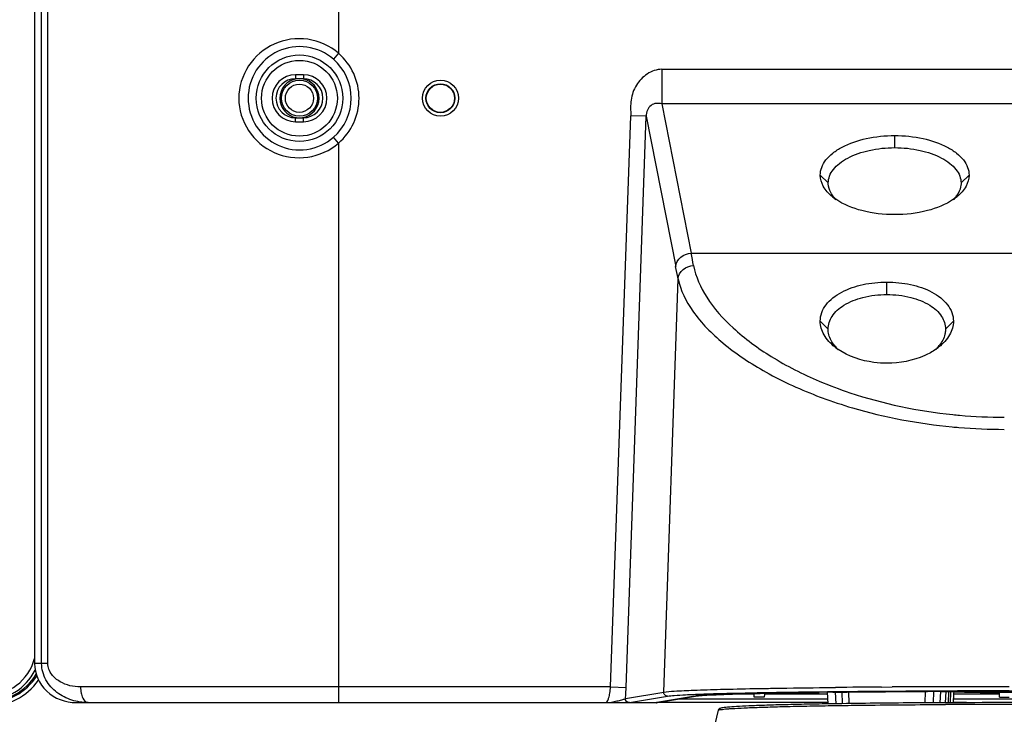
# Model space of a CAD drawing. Units: millimetres. Extents: x 0 to 559, y 0 to 432.
# Drawn here: x 433 to 445, y 188 to 197 of the extents above; entities that cross this region are included whole.
import ezdxf

# ---------------------------------------------------------------- set-up
doc = ezdxf.new("R2010")
doc.units = ezdxf.units.MM
doc.header["$LTSCALE"] = 30.734
doc.layers.add('COMMERCIAL_BDXF_CONTINUOUS_LINE', color=7, linetype='CONTINUOUS')
doc.layers.add('DEF_DRAFT_ENTITY', color=7, linetype='CONTINUOUS')

msp = doc.modelspace()

# ---------------------------------------------------------------- linework, layer by layer
at = {"layer": 'COMMERCIAL_BDXF_CONTINUOUS_LINE', "color": 7, "linetype": 'CONTINUOUS'}
for p, q in [((436.754, 198.078), (436.754, 196.266)), ((432.962, 188.472), (432.962, 197.914)), ((433.041, 188.472), (433.041, 197.909)), ((432.872, 197.676), (432.872, 188.472)), ((436.754, 196.266), (436.688, 196.191)), ((440.882, 196.062), (449.625, 196.062)), ((440.882, 196.062), (440.882, 195.621)), ((436.304, 195.992), (436.204, 195.992)), ((436.204, 195.992), (436.204, 195.942)), ((436.304, 195.942), (436.204, 195.942)), ((436.304, 195.992), (436.304, 195.942)), ((449.625, 195.621), (440.882, 195.621)), ((440.882, 195.621), (441.256, 193.713)), ((436.204, 195.442), (436.304, 195.442)), ((436.204, 195.392), (436.204, 195.442)), ((436.204, 195.392), (436.304, 195.392)), ((436.304, 195.392), (436.304, 195.442)), ((440.227, 188.172), (440.484, 195.469)), ((440.425, 188.165), (440.682, 195.462)), ((440.682, 195.462), (440.484, 195.469)), ((440.682, 195.462), (441.058, 193.543)), ((436.754, 195.118), (436.688, 195.193)), ((436.754, 195.118), (436.754, 187.972)), ((443.854, 195.061), (443.854, 195.215)), ((443.006, 194.61), (442.904, 194.71)), ((444.701, 194.61), (444.804, 194.71)), ((443.007, 194.597), (443.006, 194.61)), ((444.701, 194.61), (444.701, 194.597)), ((441.256, 193.713), (449.252, 193.713)), ((440.905, 188.107), (441.088, 193.387)), ((443.754, 193.185), (443.754, 193.344)), ((443.004, 192.744), (442.904, 192.845)), ((443.005, 192.728), (443.004, 192.744)), ((444.504, 192.744), (444.503, 192.728)), ((444.504, 192.744), (444.604, 192.845)), ((433.041, 188.472), (432.872, 188.472)), ((440.227, 188.172), (433.459, 188.172)), ((440.227, 188.172), (440.425, 188.165)), ((440.417, 188.024), (440.905, 188.107)), ((441.573, 188.073), (441.62, 188.075)), ((441.62, 188.075), (441.671, 188.077)), ((441.671, 188.077), (441.726, 188.079)), ((441.726, 188.079), (441.785, 188.081)), ((442.058, 188.08), (441.74, 188.08)), ((441.785, 188.081), (441.848, 188.083)), ((441.827, 188.083), (442.058, 188.083)), ((441.848, 188.083), (441.914, 188.085)), ((441.914, 188.085), (441.985, 188.087)), ((441.985, 188.087), (442.059, 188.089)), ((442.058, 188.152), (442.19, 188.154)), ((442.058, 188.083), (442.058, 188.089)), ((442.059, 188.04), (442.058, 188.08)), ((442.059, 188.089), (442.136, 188.09)), ((442.136, 188.09), (442.218, 188.092)), ((442.19, 188.08), (442.189, 188.04)), ((442.19, 188.092), (442.19, 188.083)), ((442.19, 188.083), (442.998, 188.083)), ((442.998, 188.08), (442.19, 188.08)), ((442.218, 188.092), (442.303, 188.094)), ((442.303, 188.094), (442.392, 188.096)), ((442.392, 188.096), (442.484, 188.097)), ((442.484, 188.097), (442.581, 188.099)), ((442.581, 188.099), (442.681, 188.1)), ((442.681, 188.1), (442.785, 188.102)), ((442.785, 188.102), (442.892, 188.103)), ((443.1, 188.106), (442.892, 188.103)), ((442.996, 188.113), (443.1, 188.114)), ((443.005, 187.956), (442.997, 188.105)), ((443.062, 188.166), (443.098, 188.166)), ((443.064, 188.105), (443.247, 188.107)), ((443.107, 187.957), (443.1, 188.106)), ((443.189, 187.959), (443.185, 188.107)), ((443.247, 188.107), (443.356, 188.108)), ((443.264, 188.108), (443.268, 187.96)), ((443.356, 188.108), (443.479, 188.11)), ((443.479, 188.11), (443.606, 188.111)), ((443.606, 188.111), (443.735, 188.112)), ((443.688, 188.171), (443.82, 188.172)), ((443.735, 188.112), (443.866, 188.113)), ((443.866, 188.113), (443.999, 188.113)), ((443.999, 188.113), (444.135, 188.114)), ((444.135, 188.114), (444.273, 188.115)), ((444.244, 188.115), (444.24, 187.97)), ((444.511, 188.116), (444.273, 188.115)), ((444.348, 187.97), (444.356, 188.115)), ((444.433, 187.971), (444.442, 188.115)), ((444.442, 188.116), (444.694, 188.116)), ((444.443, 188.123), (444.444, 188.123)), ((444.444, 188.123), (444.655, 188.124)), ((444.504, 187.971), (444.511, 188.116)), ((444.655, 188.116), (444.511, 188.116)), ((444.542, 187.971), (444.546, 188.114)), ((444.567, 187.971), (444.571, 188.112)), ((444.604, 187.972), (444.61, 188.081)), ((444.608, 188.11), (444.607, 188.083)), ((444.607, 188.083), (445.194, 188.083)), ((445.194, 188.08), (444.61, 188.08)), ((444.694, 188.116), (444.837, 188.117)), ((444.837, 188.117), (444.981, 188.117)), ((444.981, 188.117), (445.125, 188.117)), ((445.125, 188.117), (445.254, 188.117)), ((445.314, 188.176), (445.194, 188.176)), ((445.314, 188.124), (445.194, 188.124)), ((445.194, 188.083), (445.194, 188.102)), ((445.194, 188.04), (445.194, 188.08)), ((433.403, 187.972), (440.815, 187.972)), ((440.461, 187.972), (440.467, 187.973)), ((440.467, 187.973), (440.954, 188.055)), ((440.817, 187.972), (440.815, 187.972)), ((443.004, 187.972), (440.815, 187.972)), ((441.302, 188.055), (440.817, 187.972)), ((440.822, 187.972), (440.826, 187.973)), ((440.826, 187.973), (441.31, 188.055)), ((441.112, 188.022), (443.001, 188.022)), ((441.31, 188.055), (441.319, 188.057)), ((441.319, 188.057), (441.332, 188.058)), ((441.332, 188.058), (441.349, 188.06)), ((441.349, 188.06), (441.37, 188.062)), ((441.37, 188.062), (441.394, 188.064)), ((441.394, 188.064), (441.422, 188.066)), ((441.422, 188.066), (441.454, 188.068)), ((441.454, 188.068), (441.49, 188.07)), ((441.49, 188.07), (441.53, 188.072)), ((441.53, 188.072), (441.573, 188.073)), ((442.189, 188.04), (442.059, 188.04)), ((444.772, 187.972), (444.604, 187.972)), ((444.606, 188.022), (445.901, 188.022)), ((445.194, 188.04), (445.314, 188.04))]:
    msp.add_line(p, q, dxfattribs=at)
for centre, radius in [((436.254, 195.692), 0.553), ((436.254, 195.692), 0.484), ((438.054, 195.692), 0.23), ((438.054, 195.692), 0.185), ((438.054, 195.692), 0.18)]:
    msp.add_circle(centre, radius, dxfattribs=at)
for centre, radius, start, end in [((436.254, 195.692), 0.761, 311.0579, 48.9421), ((436.254, 195.692), 0.661, 311.0579, 48.9421), ((436.204, 195.692), 0.3, 90, 270), ((436.204, 195.692), 0.25, 90, 270), ((436.304, 195.692), 0.3, 270, 90), ((436.304, 195.692), 0.25, 270, 90), ((443.483, 194.957), 0.674, 230.5768, 235.6291), ((443.359, 194.662), 0.366, 215.0832, 216.611), ((444.224, 194.957), 0.674, 304.3709, 309.4232), ((444.348, 194.662), 0.366, 323.3889, 324.9187), ((414.061, 188.426), 27.704, 10.6707, 11.0015), ((414.212, 188.289), 27.355, 10.7407, 11.0735), ((443.452, 192.829), 0.471, 218.6937, 222.0711), ((443.545, 193.085), 0.73, 231.3184, 235.415), ((443.486, 192.859), 0.517, 222.0911, 226.6017), ((443.963, 193.085), 0.73, 304.5879, 308.6812), ((444.022, 192.859), 0.517, 313.4033, 317.8514), ((444.055, 192.829), 0.472, 317.8704, 321.2415), ((444.938, 197.286), 5.781, 249.3703, 249.6586), ((445.252, 198.083), 6.465, 264.1857, 264.9499), ((445.254, 198.112), 6.494, 264.9504, 269.9984), ((445.252, 198.529), 7.066, 264.6219, 265.2896), ((445.254, 198.553), 7.09, 265.2897, 269.9984), ((444.891, 8.096), 180.079, 90.38296, 90.57077), ((445.172, -32.953), 221.129, 90.18788, 90.35018), ((445.247, -53.985), 242.161, 90.01266, 90.18951), ((445.252, -52.17), 240.294, 90.01386, 90.14233), ((445.253, -35.196), 223.313, 89.99984, 90.14987), ((445.255, -35.196), 223.313, 89.85013, 90.00016), ((440.815, 188.02), 0.0484, 269.9625, 277.8966), ((440.818, 188.022), 0.0493, 269.8797, 279.6299), ((441.302, 188.104), 0.0493, 269.8797, 279.6325)]:
    msp.add_arc(centre, radius, start, end, dxfattribs=at)
for centre, major_axis, ratio, start_param, end_param in [((433.403, 188.472), (0.531, 0), 0.941253, -3.141593, -1.570796), ((445.254, 188.117), (0.721, 0), 0.020947, -3.055619, -1.65408), ((445.254, 188.117), (0.599, 0), 0.020947, 3.216392, 6.208386)]:
    msp.add_ellipse(centre, major_axis=major_axis, ratio=ratio, start_param=start_param, end_param=end_param, dxfattribs=at)
for points, knots in [([(436.754, 196.266), (436.644, 196.36), (436.365, 196.487), (435.916, 196.423), (435.568, 196.13), (435.48, 195.836), (435.48, 195.692)], [0, 0, 0, 0, 0.25067, 0.50053, 0.749792, 1, 1, 1, 1]), ([(436.688, 196.191), (436.595, 196.272), (436.355, 196.383), (435.967, 196.325), (435.672, 196.069), (435.599, 195.816), (435.599, 195.692)], [0, 0, 0, 0, 0.250799, 0.500466, 0.749521, 1, 1, 1, 1]), ([(440.882, 196.062), (440.816, 196.062), (440.684, 196.014), (440.567, 195.89), (440.509, 195.768), (440.486, 195.67), (440.48, 195.569), (440.485, 195.503), (440.484, 195.469)], [0, 0, 0, 0, 0.248025, 0.497541, 0.623069, 0.748625, 0.874264, 1, 1, 1, 1]), ([(435.48, 195.692), (435.48, 195.548), (435.568, 195.254), (435.916, 194.961), (436.365, 194.897), (436.644, 195.024), (436.754, 195.118)], [0, 0, 0, 0, 0.250205, 0.499468, 0.749327, 1, 1, 1, 1]), ([(435.599, 195.692), (435.599, 195.568), (435.672, 195.315), (435.967, 195.059), (436.355, 195.001), (436.595, 195.112), (436.688, 195.193)], [0, 0, 0, 0, 0.250476, 0.499532, 0.749198, 1, 1, 1, 1]), ([(440.882, 195.621), (440.858, 195.623), (440.811, 195.632), (440.737, 195.606), (440.69, 195.542), (440.682, 195.489), (440.682, 195.462)], [0, 0, 0, 0, 0.241171, 0.478846, 0.734917, 1, 1, 1, 1]), ([(442.904, 194.71), (442.904, 194.744), (442.918, 194.814), (442.975, 194.911), (443.066, 194.998), (443.233, 195.104), (443.501, 195.192), (443.732, 195.215), (443.854, 195.215)], [0, 0, 0, 0, 0.085911, 0.179428, 0.285575, 0.406249, 0.686622, 1, 1, 1, 1]), ([(443.854, 195.215), (443.976, 195.215), (444.207, 195.192), (444.474, 195.104), (444.642, 194.998), (444.733, 194.911), (444.79, 194.814), (444.804, 194.744), (444.804, 194.71)], [0, 0, 0, 0, 0.313378, 0.593751, 0.714425, 0.820572, 0.914089, 1, 1, 1, 1]), ([(443.006, 194.61), (443.006, 194.64), (443.019, 194.702), (443.07, 194.789), (443.151, 194.867), (443.3, 194.961), (443.539, 195.04), (443.745, 195.061), (443.854, 195.061)], [0, 0, 0, 0, 0.085934, 0.179469, 0.285625, 0.406299, 0.686655, 1, 1, 1, 1]), ([(443.854, 195.061), (443.963, 195.061), (444.169, 195.04), (444.408, 194.961), (444.557, 194.867), (444.638, 194.789), (444.689, 194.702), (444.701, 194.64), (444.701, 194.61)], [0, 0, 0, 0, 0.313345, 0.593701, 0.714375, 0.820531, 0.914066, 1, 1, 1, 1]), ([(443.056, 194.436), (443.011, 194.473), (442.936, 194.553), (442.904, 194.661), (442.904, 194.71)], [0, 0, 0, 0, 0.539226, 1, 1, 1, 1]), ([(444.804, 194.71), (444.804, 194.661), (444.772, 194.553), (444.697, 194.473), (444.652, 194.436)], [0, 0, 0, 0, 0.460774, 1, 1, 1, 1]), ([(443.06, 194.452), (443.052, 194.463), (443.025, 194.507), (443.009, 194.559), (443.007, 194.597)], [0, 0, 0, 0, 0.266052, 1, 1, 1, 1]), ([(444.701, 194.597), (444.7, 194.585), (444.694, 194.533), (444.671, 194.484), (444.648, 194.452)], [0, 0, 0, 0, 0.239731, 1, 1, 1, 1]), ([(443.854, 194.205), (443.713, 194.205), (443.452, 194.235), (443.203, 194.332), (443.103, 194.401)], [0, 0, 0, 0, 0.537389, 1, 1, 1, 1]), ([(444.605, 194.401), (444.505, 194.332), (444.256, 194.235), (443.994, 194.205), (443.854, 194.205)], [0, 0, 0, 0, 0.462611, 1, 1, 1, 1]), ([(441.058, 193.543), (441.062, 193.587), (441.114, 193.677), (441.208, 193.71), (441.256, 193.713)], [0, 0, 0, 0, 0.481066, 1, 1, 1, 1]), ([(441.088, 193.387), (441.092, 193.431), (441.144, 193.52), (441.238, 193.553), (441.286, 193.555)], [0, 0, 0, 0, 0.480137, 1, 1, 1, 1]), ([(441.286, 193.555), (441.313, 193.412), (441.449, 193.114), (441.801, 192.723), (442.293, 192.364), (442.681, 192.168), (442.892, 192.078)], [0, 0, 0, 0, 0.193684, 0.424012, 0.693916, 1, 1, 1, 1]), ([(441.088, 193.387), (441.118, 193.238), (441.277, 192.926), (441.676, 192.528), (442.23, 192.161), (442.665, 191.965), (442.901, 191.876)], [0, 0, 0, 0, 0.187137, 0.416102, 0.688801, 1, 1, 1, 1]), ([(442.904, 192.845), (442.904, 192.882), (442.918, 192.958), (442.976, 193.06), (443.066, 193.148), (443.22, 193.246), (443.454, 193.324), (443.652, 193.344), (443.754, 193.344)], [0, 0, 0, 0, 0.102655, 0.209356, 0.324353, 0.448194, 0.716475, 1, 1, 1, 1]), ([(443.754, 193.344), (443.856, 193.344), (444.054, 193.324), (444.287, 193.247), (444.442, 193.148), (444.531, 193.06), (444.59, 192.958), (444.604, 192.882), (444.604, 192.845)], [0, 0, 0, 0, 0.283344, 0.551574, 0.675438, 0.79048, 0.897226, 1, 1, 1, 1]), ([(443.004, 192.744), (443.005, 192.801), (443.048, 192.927), (443.215, 193.069), (443.46, 193.164), (443.651, 193.185), (443.754, 193.185)], [0, 0, 0, 0, 0.178646, 0.396411, 0.674522, 1, 1, 1, 1]), ([(443.754, 193.185), (443.857, 193.185), (444.048, 193.164), (444.293, 193.069), (444.46, 192.926), (444.503, 192.8), (444.504, 192.744)], [0, 0, 0, 0, 0.325558, 0.603666, 0.821367, 1, 1, 1, 1]), ([(443.089, 192.515), (443.035, 192.558), (442.944, 192.654), (442.904, 192.784), (442.904, 192.845)], [0, 0, 0, 0, 0.530449, 1, 1, 1, 1]), ([(443.084, 192.534), (443.072, 192.549), (443.032, 192.607), (443.007, 192.677), (443.005, 192.728)], [0, 0, 0, 0, 0.271593, 1, 1, 1, 1]), ([(444.604, 192.845), (444.604, 192.784), (444.564, 192.654), (444.473, 192.558), (444.419, 192.515)], [0, 0, 0, 0, 0.46944, 1, 1, 1, 1]), ([(444.503, 192.728), (444.502, 192.711), (444.492, 192.641), (444.457, 192.576), (444.423, 192.534)], [0, 0, 0, 0, 0.235554, 1, 1, 1, 1]), ([(443.755, 192.307), (443.699, 192.307), (443.482, 192.321), (443.264, 192.392), (443.131, 192.484)], [0, 0, 0, 0, 0.255847, 1, 1, 1, 1]), ([(444.377, 192.484), (444.334, 192.454), (444.142, 192.348), (443.919, 192.308), (443.755, 192.307)], [0, 0, 0, 0, 0.243735, 1, 1, 1, 1]), ([(442.892, 192.078), (443.02, 192.024), (443.57, 191.817), (444.151, 191.697), (444.597, 191.652)], [0, 0, 0, 0, 0.236803, 1, 1, 1, 1]), ([(442.929, 191.866), (443.056, 191.819), (443.595, 191.64), (444.159, 191.535), (444.59, 191.494)], [0, 0, 0, 0, 0.238456, 1, 1, 1, 1]), ([(433.556, 187.972), (433.485, 187.972), (433.343, 187.994), (433.15, 188.092), (433.002, 188.254), (432.962, 188.4), (432.962, 188.472)], [0, 0, 0, 0, 0.247883, 0.495899, 0.746254, 1, 1, 1, 1]), ([(433.459, 188.172), (433.414, 188.172), (433.323, 188.183), (433.193, 188.234), (433.08, 188.325), (433.041, 188.422), (433.041, 188.472)], [0, 0, 0, 0, 0.241766, 0.484295, 0.734135, 1, 1, 1, 1]), ([(433.459, 188.172), (433.459, 188.146), (433.464, 188.097), (433.484, 188.024), (433.526, 187.972), (433.556, 187.972)], [0, 0, 0, 0, 0.327089, 0.617121, 1, 1, 1, 1]), ([(440.164, 187.972), (440.172, 187.972), (440.19, 187.994), (440.205, 188.035), (440.22, 188.098), (440.225, 188.146), (440.227, 188.172)], [0, 0, 0, 0, 0.114295, 0.330376, 0.638413, 1, 1, 1, 1]), ([(440.417, 188.024), (440.418, 188.036), (440.422, 188.083), (440.424, 188.13), (440.425, 188.165)], [0, 0, 0, 0, 0.242897, 1, 1, 1, 1]), ([(440.954, 188.055), (440.941, 188.055), (440.914, 188.067), (440.904, 188.094), (440.905, 188.107)], [0, 0, 0, 0, 0.498699, 1, 1, 1, 1]), ([(440.905, 188.107), (440.949, 188.115), (441.078, 188.122), (441.32, 188.134), (441.659, 188.143), (441.916, 188.149), (442.058, 188.152)], [0, 0, 0, 0, 0.118029, 0.332404, 0.631105, 1, 1, 1, 1]), ([(440.954, 188.055), (440.983, 188.06), (441.06, 188.066), (441.203, 188.075), (441.401, 188.083), (441.757, 188.093), (442.294, 188.104), (442.749, 188.11), (442.996, 188.113)], [0, 0, 0, 0, 0.042086, 0.11318, 0.211048, 0.332886, 0.636314, 1, 1, 1, 1]), ([(442.997, 188.105), (442.791, 188.102), (442.414, 188.097), (441.968, 188.087), (441.673, 188.078), (441.509, 188.071), (441.39, 188.064), (441.326, 188.059), (441.302, 188.055)], [0, 0, 0, 0, 0.364039, 0.666773, 0.788358, 0.886062, 0.957322, 1, 1, 1, 1]), ([(442.19, 188.154), (442.258, 188.155), (442.549, 188.16), (442.839, 188.163), (443.062, 188.166)], [0, 0, 0, 0, 0.234935, 1, 1, 1, 1]), ([(443.1, 188.114), (443.208, 188.115), (443.655, 188.119), (444.103, 188.122), (444.443, 188.123)], [0, 0, 0, 0, 0.240571, 1, 1, 1, 1]), ([(444.442, 188.116), (444.34, 188.115), (443.941, 188.113), (443.543, 188.11), (443.247, 188.107)], [0, 0, 0, 0, 0.257894, 1, 1, 1, 1]), ([(440.164, 187.972), (440.188, 187.972), (440.237, 187.977), (440.305, 187.992), (440.364, 188.008), (440.399, 188.016), (440.412, 188.021)], [0, 0, 0, 0, 0.287919, 0.574645, 0.831134, 1, 1, 1, 1]), ([(440.461, 187.972), (440.448, 187.972), (440.423, 187.983), (440.412, 188.009), (440.412, 188.021)], [0, 0, 0, 0, 0.494857, 1, 1, 1, 1]), ([(440.467, 187.973), (440.454, 187.973), (440.427, 187.984), (440.417, 188.011), (440.417, 188.024)], [0, 0, 0, 0, 0.498699, 1, 1, 1, 1])]:
    msp.add_open_spline(points, degree=3, knots=knots, dxfattribs=at)
for points in [[(443.103, 194.401), (443.09, 194.414), (443.077, 194.429), (443.066, 194.444)], [(444.642, 194.444), (444.631, 194.429), (444.618, 194.414), (444.605, 194.401)], [(440.412, 188.021), (440.414, 188.022), (440.416, 188.023), (440.417, 188.024)]]:
    msp.add_open_spline(points, degree=3, dxfattribs=at)
at = {"layer": 'DEF_DRAFT_ENTITY', "color": 7, "linetype": 'CONTINUOUS'}
for p, q in [((443.121, 187.958), (443.005, 187.956)), ((444.504, 187.971), (444.431, 187.971)), ((444.432, 187.948), (444.503, 187.948)), ((441.599, 187.874), (440.906, 184.873)), ((443.006, 187.934), (443.109, 187.935))]:
    msp.add_line(p, q, dxfattribs=at)
for radius in [0.23, 0.18]:
    msp.add_circle((436.254, 195.692), radius, dxfattribs=at)
for centre, radius, start, end in [((436.254, 195.692), 0.25, 99.1301, 260.8699), ((436.254, 195.692), 0.25, 279.1301, 80.8699), ((432.254, 188.702), 0.64, 270, 344.9452), ((432.254, 188.702), 0.7, 270, 333.3609), ((445.254, 15.735), 172.215, 89.75005, 90.24995), ((445.254, 17.134), 170.838, 89.74843, 90.25157)]:
    msp.add_arc(centre, radius, start, end, dxfattribs=at)
msp.add_ellipse((432.253, 188.729), major_axis=(-0.713, 0.237), ratio=0.998478, start_param=1.89276, end_param=2.910593, dxfattribs=at)
for points, knots in [([(432.272, 187.973), (432.395, 187.973), (432.644, 188.035), (432.833, 188.209), (432.9, 188.312)], [0, 0, 0, 0, 0.500012, 1, 1, 1, 1]), ([(432.272, 187.923), (432.398, 187.923), (432.652, 187.984), (432.85, 188.155), (432.923, 188.258)], [0, 0, 0, 0, 0.50001, 1, 1, 1, 1]), ([(443.005, 187.956), (442.903, 187.955), (442.711, 187.951), (442.439, 187.945), (442.203, 187.938), (442.005, 187.931), (441.848, 187.923), (441.743, 187.916), (441.681, 187.91), (441.649, 187.906), (441.628, 187.901), (441.609, 187.893), (441.6, 187.882), (441.599, 187.874)], [0, 0, 0, 0, 0.214701, 0.406771, 0.57381, 0.713746, 0.824901, 0.906108, 0.935365, 0.95735, 0.973595, 0.982326, 1, 1, 1, 1]), ([(444.431, 187.971), (444.315, 187.97), (443.878, 187.968), (443.441, 187.963), (443.121, 187.958)], [0, 0, 0, 0, 0.265913, 1, 1, 1, 1]), ([(441.599, 187.874), (441.599, 187.876), (441.61, 187.88), (441.627, 187.883), (441.658, 187.887), (441.699, 187.892), (441.752, 187.896), (441.844, 187.901), (441.987, 187.908), (442.189, 187.915), (442.429, 187.922), (442.706, 187.929), (442.902, 187.932), (443.006, 187.934)], [0, 0, 0, 0, 0.005727, 0.019166, 0.040674, 0.070258, 0.107851, 0.153345, 0.267458, 0.411173, 0.582675, 0.779786, 1, 1, 1, 1]), ([(443.109, 187.935), (443.211, 187.937), (443.652, 187.943), (444.093, 187.946), (444.432, 187.948)], [0, 0, 0, 0, 0.231652, 1, 1, 1, 1])]:
    msp.add_open_spline(points, degree=3, knots=knots, dxfattribs=at)

doc.saveas('drawing.dxf')
